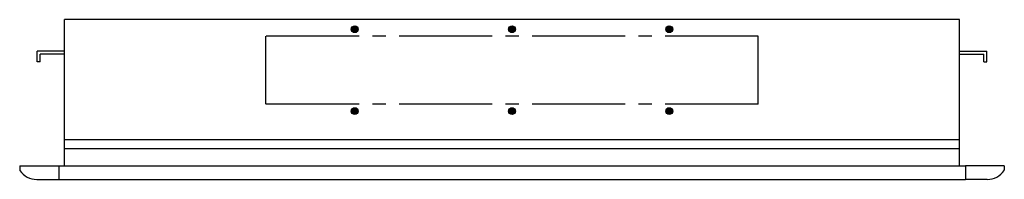
# Model space of a CAD drawing. Extents: x 1005 to 2445, y 1009 to 1243.
import ezdxf

# ---------------------------------------------------------------- set-up
doc = ezdxf.new("R2010")
doc.units = 0
doc.header["$LTSCALE"] = 14.3
doc.linetypes.add('DASHDOT', pattern=[13.6, 9.52, -1.36, 1.36, -1.36])
doc.layers.add('\\M+190B6\\M+194CC\\M+18BA4\\M+192CA', color=7, linetype='CONTINUOUS')

msp = doc.modelspace()

# ---------------------------------------------------------------- linework, layer by layer
at = {"layer": '\\M+190B6\\M+194CC\\M+18BA4\\M+192CA', "color": 7, "linetype": 'CONTINUOUS'}
for p, q in [((2379.892, 1242.804), (1070.892, 1242.804)), ((1070.892, 1028.804), (1070.892, 1242.804)), ((2379.892, 1028.804), (2379.892, 1242.804)), ((1070.892, 1196.804), (1030.892, 1196.804)), ((1030.892, 1180.804), (1030.892, 1196.804)), ((2379.892, 1196.804), (2419.892, 1196.804)), ((2419.892, 1180.804), (2419.892, 1196.804)), ((1035.492, 1180.804), (1030.892, 1180.804)), ((1035.492, 1180.804), (1035.492, 1192.204)), ((1070.892, 1192.204), (1035.492, 1192.204)), ((2379.892, 1192.204), (2415.292, 1192.204)), ((2415.292, 1180.804), (2415.292, 1192.204)), ((2415.292, 1180.804), (2419.892, 1180.804)), ((2379.892, 1066.804), (1070.892, 1066.804)), ((1070.892, 1053.804), (2379.892, 1053.804)), ((1005.392, 1028.804), (1005.392, 1022.835)), ((1005.392, 1028.804), (1062.392, 1028.804)), ((1062.392, 1028.804), (1062.392, 1008.804)), ((1062.392, 1028.804), (2388.392, 1028.804)), ((2445.392, 1028.804), (2388.392, 1028.804)), ((2388.392, 1028.804), (2388.392, 1008.804)), ((2445.392, 1028.804), (2445.392, 1022.835)), ((1030.392, 1008.804), (1062.392, 1008.804)), ((1062.392, 1008.804), (2388.392, 1008.804)), ((2420.392, 1008.804), (2388.392, 1008.804))]:
    msp.add_line(p, q, dxfattribs=at)
at = {"layer": '\\M+190B6\\M+194CC\\M+18BA4\\M+192CA', "color": 7, "linetype": 'DASHDOT'}
for p, q in [((1365.392, 1118.804), (1365.392, 1218.804)), ((2085.392, 1218.804), (1365.392, 1218.804)), ((2085.392, 1118.804), (2085.392, 1218.804)), ((2085.392, 1118.804), (1365.392, 1118.804))]:
    msp.add_line(p, q, dxfattribs=at)
at = {"layer": '\\M+190B6\\M+194CC\\M+18BA4\\M+192CA', "color": 7, "linetype": 'CONTINUOUS'}
for centre, radius in [((1495.392, 1228.804), 5), ((1495.392, 1228.804), 4.744), ((1495.392, 1228.804), 4.653), ((1495.392, 1228.804), 4.364), ((1495.392, 1228.804), 4.253), ((1495.392, 1228.804), 4.008), ((1495.392, 1228.804), 3.788), ((1495.392, 1228.804), 3.681), ((1495.392, 1228.804), 3.475), ((1495.392, 1228.804), 3.389), ((1495.392, 1228.804), 3.12), ((1495.392, 1228.804), 2.886), ((1495.392, 1228.804), 2.766), ((1495.392, 1228.804), 2.59), ((1495.392, 1228.804), 2.486), ((1495.392, 1228.804), 2.384), ((1495.392, 1228.804), 2.206), ((1495.392, 1228.804), 2.028), ((1495.392, 1228.804), 1.891), ((1495.392, 1228.804), 1.635), ((1495.392, 1228.804), 1.5), ((1495.392, 1228.804), 1.293), ((1495.392, 1228.804), 1.246), ((1495.392, 1228.804), 0.981), ((1495.392, 1228.804), 0.869), ((1495.392, 1228.804), 0.553), ((1495.392, 1228.804), 0.413), ((1495.392, 1228.804), 0.332), ((1495.392, 1228.804), 0.263), ((1725.392, 1228.804), 5), ((1725.392, 1228.804), 4.741), ((1725.392, 1228.804), 4.53), ((1725.392, 1228.804), 4.41), ((1725.392, 1228.804), 4.177), ((1725.392, 1228.804), 4.001), ((1725.392, 1228.804), 3.849), ((1725.392, 1228.804), 3.615), ((1725.392, 1228.804), 3.41), ((1725.392, 1228.804), 3.29), ((1725.392, 1228.804), 3.055), ((1725.392, 1228.804), 2.934), ((1725.392, 1228.804), 2.7), ((1725.392, 1228.804), 2.58), ((1725.392, 1228.804), 2.347), ((1725.392, 1228.804), 2.171), ((1725.392, 1228.804), 2.052), ((1725.392, 1228.804), 1.827), ((1725.392, 1228.804), 1.786), ((1725.392, 1228.804), 1.532), ((1725.392, 1228.804), 1.432), ((1725.392, 1228.804), 1.082), ((1725.392, 1228.804), 1.029), ((1725.392, 1228.804), 0.909), ((1725.392, 1228.804), 0.871), ((1725.392, 1228.804), 0.576), ((1725.392, 1228.804), 0.557), ((1725.392, 1228.804), 0.426), ((1725.392, 1228.804), 0.342), ((1955.392, 1228.804), 5), ((1955.392, 1228.804), 4.752), ((1955.392, 1228.804), 4.577), ((1955.392, 1228.804), 4.364), ((1955.392, 1228.804), 4.188), ((1955.392, 1228.804), 3.978), ((1955.392, 1228.804), 3.801), ((1955.392, 1228.804), 3.595), ((1955.392, 1228.804), 3.418), ((1955.392, 1228.804), 3.292), ((1955.392, 1228.804), 3.217), ((1955.392, 1228.804), 3.217), ((1955.392, 1228.804), 2.875), ((1955.392, 1228.804), 2.861), ((1955.392, 1228.804), 2.524), ((1955.392, 1228.804), 2.504), ((1955.392, 1228.804), 2.231), ((1955.392, 1228.804), 2.061), ((1955.392, 1228.804), 1.836), ((1955.392, 1228.804), 1.664), ((1955.392, 1228.804), 1.664), ((1955.392, 1228.804), 1.443), ((1955.392, 1228.804), 1.404), ((1955.392, 1228.804), 1.162), ((1955.392, 1228.804), 0.969), ((1955.392, 1228.804), 0.853), ((1955.392, 1228.804), 0.715), ((1955.392, 1228.804), 0.384), ((1955.392, 1228.804), 0.253), ((1495.392, 1108.804), 5), ((1495.392, 1108.804), 4.794), ((1495.392, 1108.804), 4.54), ((1495.392, 1108.804), 4.54), ((1495.392, 1108.804), 4.538), ((1495.392, 1108.804), 4.442), ((1495.392, 1108.804), 4.284), ((1495.392, 1108.804), 4.059), ((1495.392, 1108.804), 3.78), ((1495.392, 1108.804), 3.64), ((1495.392, 1108.804), 3.526), ((1495.392, 1108.804), 3.296), ((1495.392, 1108.804), 3.076), ((1495.392, 1108.804), 2.994), ((1495.392, 1108.804), 2.773), ((1495.392, 1108.804), 2.651), ((1495.392, 1108.804), 2.651), ((1495.392, 1108.804), 2.439), ((1495.392, 1108.804), 2.289), ((1495.392, 1108.804), 1.979), ((1495.392, 1108.804), 1.935), ((1495.392, 1108.804), 1.873), ((1495.392, 1108.804), 1.768), ((1495.392, 1108.804), 1.597), ((1495.392, 1108.804), 1.397), ((1495.392, 1108.804), 1.25), ((1495.392, 1108.804), 1.241), ((1495.392, 1108.804), 0.943), ((1495.392, 1108.804), 0.797), ((1495.392, 1108.804), 0.673), ((1495.392, 1108.804), 0.506), ((1495.392, 1108.804), 0.506), ((1495.392, 1108.804), 0.414), ((1495.392, 1108.804), 0.332), ((1725.392, 1108.804), 5), ((1725.392, 1108.804), 4.787), ((1725.392, 1108.804), 4.543), ((1725.392, 1108.804), 4.41), ((1725.392, 1108.804), 4.302), ((1725.392, 1108.804), 4.053), ((1725.392, 1108.804), 3.901), ((1725.392, 1108.804), 3.662), ((1725.392, 1108.804), 3.425), ((1725.392, 1108.804), 3.321), ((1725.392, 1108.804), 3.191), ((1725.392, 1108.804), 2.985), ((1725.392, 1108.804), 2.871), ((1725.392, 1108.804), 2.808), ((1725.392, 1108.804), 2.792), ((1725.392, 1108.804), 2.785), ((1725.392, 1108.804), 2.563), ((1725.392, 1108.804), 2.379), ((1725.392, 1108.804), 2.25), ((1725.392, 1108.804), 2.136), ((1725.392, 1108.804), 1.894), ((1725.392, 1108.804), 1.734), ((1725.392, 1108.804), 1.539), ((1725.392, 1108.804), 1.427), ((1725.392, 1108.804), 1.363), ((1725.392, 1108.804), 1.188), ((1725.392, 1108.804), 1.032), ((1725.392, 1108.804), 0.842), ((1725.392, 1108.804), 0.692), ((1725.392, 1108.804), 0.641), ((1725.392, 1108.804), 0.515), ((1725.392, 1108.804), 0.293), ((1955.392, 1108.804), 5), ((1955.392, 1108.804), 4.959), ((1955.392, 1108.804), 4.78), ((1955.392, 1108.804), 4.623), ((1955.392, 1108.804), 4.567), ((1955.392, 1108.804), 4.487), ((1955.392, 1108.804), 4.405), ((1955.392, 1108.804), 4.227), ((1955.392, 1108.804), 4.047), ((1955.392, 1108.804), 3.885), ((1955.392, 1108.804), 3.69), ((1955.392, 1108.804), 3.466), ((1955.392, 1108.804), 3.317), ((1955.392, 1108.804), 3.155), ((1955.392, 1108.804), 2.978), ((1955.392, 1108.804), 2.978), ((1955.392, 1108.804), 2.921), ((1955.392, 1108.804), 2.8), ((1955.392, 1108.804), 2.526), ((1955.392, 1108.804), 2.445), ((1955.392, 1108.804), 2.308), ((1955.392, 1108.804), 2.065), ((1955.392, 1108.804), 1.921), ((1955.392, 1108.804), 1.709), ((1955.392, 1108.804), 1.466), ((1955.392, 1108.804), 1.393), ((1955.392, 1108.804), 1.317), ((1955.392, 1108.804), 1.177), ((1955.392, 1108.804), 1.001), ((1955.392, 1108.804), 0.975), ((1955.392, 1108.804), 0.827), ((1955.392, 1108.804), 0.574), ((1955.392, 1108.804), 0.48), ((1955.392, 1108.804), 0.338)]:
    msp.add_circle(centre, radius, dxfattribs=at)
for centre, radius, start, end in [((1007.392, 1022.835), 2, 180, 214.7719), ((2443.392, 1022.835), 2, 325.2281, 0), ((1030.392, 1038.804), 30, 214.7719, 270), ((2420.392, 1038.804), 30, 270, 325.2281)]:
    msp.add_arc(centre, radius, start, end, dxfattribs=at)

doc.saveas('drawing.dxf')
